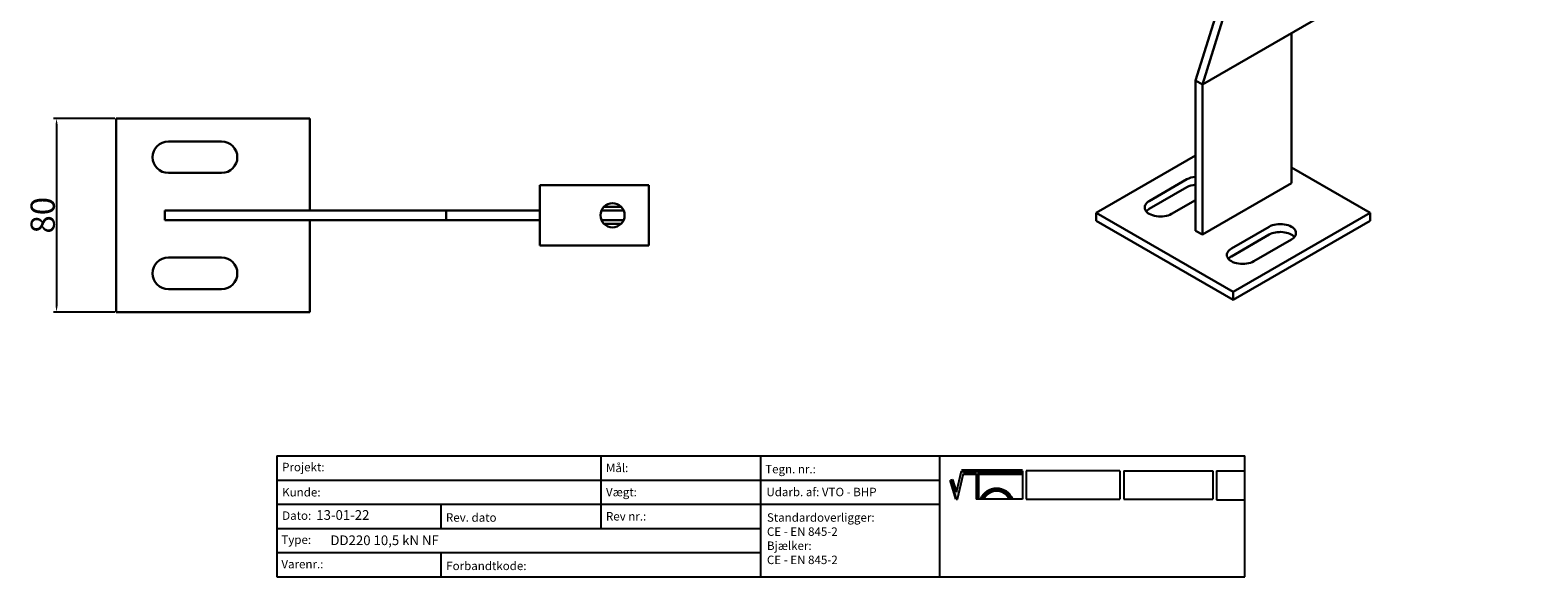
# Model space of a CAD drawing. Units: millimetres. Extents: x 30800 to 31433, y 138598 to 139253.
# Drawn here: x 30800 to 31423, y 138598 to 138824 of the extents above; entities that cross this region are included whole.
import ezdxf

# ---------------------------------------------------------------- set-up
doc = ezdxf.new("R2010")
doc.units = ezdxf.units.MM
doc.header["$PDMODE"] = 35
for name, color, linetype in [('A12----', 1, 'Continuous'), ('Logo tekst', 20, 'Continuous'), ('Tegnigshoved', 7, 'Continuous'), ('Tekst', 7, 'Continuous')]:
    doc.layers.add(name, color=color, linetype=linetype)
doc.layers.add('AM_VIS', color=7, linetype='Continuous', lineweight=30)
doc.layers.add('Logo', color=20, linetype='Continuous', lineweight=35)
doc.styles.get("Standard").update_dxf_attribs({"font": 'arial.ttf', "height": 2})
doc.styles.add('Tegnings hoved tekst', font='arial.ttf', dxfattribs={"height": 1.75})
doc.dimstyles.new('ISO-25', dxfattribs={"dimtxt": 2.5, "dimasz": 2.5, "dimexe": 1.25, "dimexo": 0.625, "dimtad": 1, "dimdec": 0, "dimtxsty": 'Standard', "dimcen": 2.5, "dimadec": 0, "dimazin": 0, "dimtfac": 1, "dimtdec": 0, "dimtmove": 0, "dimatfit": 3, "dimfxl": 1, "dimarcsym": 0})

# ---------------------------------------------------------------- blocks, each defined once
blk = doc.blocks.new('Tegningshoved 010710')
at = {"layer": 'Logo'}
h = blk.add_hatch(color=256, dxfattribs=at)
h.paths.add_polyline_path([(145.43, 19.04), (145.94, 19.04, -0.636286), (151.46, 19.04), (151.97, 19.04, 0.666252)], flags=17)
h.paths.add_polyline_path([(144.8, 24.38), (154.01, 24.38), (154.01, 24.88), (141.47, 24.88), (140.43, 20.52), (139.62, 23.1), (139.14, 22.95), (140.37, 19.03), (140.59, 19.04), (141.86, 24.38), (144.49, 24.38), (144.49, 19.04), (144.8, 19.04)])
for p, q in [((67, 23), (67, 28)), ((67, 18), (67, 23))]:
    blk.add_line(p, q)
for p, q in [((140.37, 19.03), (139.14, 22.95)), ((140.43, 20.51), (139.62, 23.1))]:
    blk.add_line(p, q, dxfattribs=at)
at = {"layer": 'Logo', "lineweight": 50}
for p, q in [((141.47, 24.88), (154.01, 24.88)), ((141.86, 24.38), (144.49, 24.38)), ((144.8, 24.38), (144.8, 19.04)), ((144.8, 24.38), (154.01, 24.38))]:
    blk.add_line(p, q, dxfattribs=at)
at = {"layer": 'Logo'}
for centre, radius, start, end in [((148.7, 17.67), 3.54, 22.6528, 157.3472), ((148.7, 17.75), 3.04, 25.0639, 154.9361)]:
    blk.add_arc(centre, radius, start, end, dxfattribs=at)
at = {"layer": 'Logo tekst'}
for p, q in [((139.14, 22.95), (139.62, 23.1)), ((140.43, 20.52), (141.47, 24.88)), ((140.59, 19.04), (141.86, 24.38)), ((144.49, 24.38), (144.49, 19.04)), ((154.01, 24.88), (154.01, 19.04)), ((154.81, 24.88), (154.81, 19.05)), ((174.17, 24.88), (154.81, 24.88)), ((174.17, 24.88), (174.17, 19.05)), ((174.98, 24.88), (174.98, 19.05)), ((174.98, 24.88), (193.33, 24.88)), ((193.33, 24.88), (193.33, 19.05)), ((194.14, 24.88), (194.14, 18.92)), ((194.14, 24.88), (200, 24.88)), ((140.37, 19.03), (140.59, 19.04)), ((144.8, 19.04), (144.49, 19.04)), ((154.01, 19.04), (144.8, 19.04)), ((154.81, 19.05), (174.17, 19.05)), ((174.98, 19.05), (193.33, 19.05)), ((194.14, 18.92), (200, 18.92))]:
    blk.add_line(p, q, dxfattribs=at)
at = {"layer": 'Tegnigshoved'}
for p, q in [((0, 28), (200, 28)), ((137, 3), (137, 28)), ((200, 3), (200, 28)), ((0, 23), (137, 23)), ((0, 18), (137, 18)), ((0, 13), (100, 13)), ((0, 8), (100, 8)), ((0, 3), (200, 3))]:
    blk.add_line(p, q, dxfattribs=at)
at = {"layer": 'Tekst'}
for p, q in [((0, 28), (0, 3)), ((0, 28), (0, 22)), ((100, 23), (100, 28)), ((100, 3), (100, 23)), ((34, 13), (34, 18)), ((67, 13), (67, 18)), ((34, 3), (34, 8))]:
    blk.add_line(p, q, dxfattribs=at)
at = {"layer": 'Tekst', "char_height": 1.75, "attachment_point": 1}
for s, insert, width in [('{\\fTrebuchet MS|b0|i0|c0|p34;Projekt:}', (1.13, 26.56), 13.6908), ('{\\fTrebuchet MS|b0|i0|c0|p34;\\C7;Mål:}', (68.01, 26.39), 16.926), ('{\\fTrebuchet MS|b0|i0|c0|p34;\\C7;Tegn. nr.:}', (100.9, 26.14), 15.8714), ('{\\fTrebuchet MS|b0|i0|c0|p34;Kunde:}', (1.14, 21.36), 12.2672), ('{\\fTrebuchet MS|b0|i0|c0|p34;\\C7;Vægt:}', (68.01, 21.39), 16.926), ('{\\fTrebuchet MS|b0|i0|c0|p34;\\C7;Udarb. af: VTO - BHP}', (101.15, 21.41), 24.3646), ('{\\fTrebuchet MS|b0|i0|c0|p34;Dato:}', (1.14, 16.53), 12.2672), ('{\\fTrebuchet MS|b0|i0|c0|p34;\\C7;Rev. dato}', (34.96, 16.14), 16.926), ('{\\fTrebuchet MS|b0|i0|c0|p34;\\C7;Rev nr.:}', (68.01, 16.39), 16.926), ('{\\fTrebuchet MS|b0|i0|c0|p34;\\C7;Standardoverligger:\\P\\fTrebuchet MS|b1|i0|c0|p34;CE - EN 845-2\\fTrebuchet MS|b0|i0|c0|p34;\\PBjælker:\\P\\fTrebuchet MS|b1|i0|c0|p34;CE - EN 845-2}', (101.26, 16.14), 25.3809), ('{\\fTrebuchet MS|b0|i0|c0|p34;Type:}', (0.97, 11.55), 12.2672), ('{\\fTrebuchet MS|b0|i0|c0|p34;Varenr.:}', (0.97, 6.51), 12.2672), ('{\\fTrebuchet MS|b0|i0|c0|p34;\\C7;Forbandtkode:}', (35.02, 6.15), 16.926)]:
    blk.add_mtext(s, dxfattribs=dict(at, insert=insert, width=width))
blk = doc.blocks.new('*D156')
at = {"layer": 'A12----', "color": 0, "lineweight": -2, "transparency": 16777216}
for p, q in [((30835.01, 138787.44), (30809.71, 138787.44)), ((30810.96, 138784.94), (30810.96, 138709.94)), ((30835.01, 138707.44), (30809.71, 138707.44))]:
    blk.add_line(p, q, dxfattribs=at)
at = {"layer": 'A12----', "color": 0, "transparency": 16777216}
for points in [[(30810.54, 138784.94), (30811.37, 138784.94), (30810.96, 138787.44)], [(30810.54, 138709.94), (30811.37, 138709.94), (30810.96, 138707.44)]]:
    blk.add_solid(points, dxfattribs=at)
at = {"layer": 'Defpoints', "color": 0, "transparency": 16777216}
for p in [(30835.63, 138787.44), (30810.96, 138707.44), (30835.63, 138707.44)]:
    blk.add_point(p, dxfattribs=at)
at = {"layer": 'A12----', "color": 0, "transparency": 16777216, "insert": (30805.23, 138747.44), "char_height": 2, "attachment_point": 5, "rotation": 90}
blk.add_mtext('{\\H5x;80}', dxfattribs=at)

msp = doc.modelspace()

# ---------------------------------------------------------------- linework, layer by layer
at = {"layer": 'AM_VIS'}
for p, q in [((31281.44, 138803.12), (31363.7, 139066.98)), ((31366.53, 139065.35), (31284.27, 138801.49)), ((31422.86, 138881.51), (31284.27, 138801.49)), ((31284.27, 138801.49), (31321.04, 138822.72)), ((31321.04, 138822.72), (31321.04, 138760.67)), ((31281.44, 138803.12), (31284.27, 138801.49)), ((31281.44, 138803.12), (31284.27, 138801.49)), ((31281.44, 138741.07), (31281.44, 138803.12)), ((31284.27, 138739.44), (31284.27, 138801.49)), ((30835.63, 138787.44), (30915.63, 138787.44)), ((30835.63, 138707.44), (30835.63, 138787.44)), ((30915.63, 138787.44), (30915.63, 138749.44)), ((30857.13, 138777.94), (30879.13, 138777.94)), ((31240.43, 138748.42), (31281.44, 138772.1)), ((30879.13, 138764.94), (30857.13, 138764.94)), ((31321.04, 138767.2), (31353.57, 138748.42)), ((31010.63, 138757.94), (31010.63, 138759.94)), ((31010.63, 138759.94), (31055.63, 138759.94)), ((31010.63, 138757.94), (31010.63, 138752.95)), ((31055.63, 138759.94), (31055.63, 138757.94)), ((31055.63, 138752.95), (31055.63, 138757.94)), ((31262.35, 138753.32), (31277.91, 138762.3)), ((31277.91, 138759.03), (31262.35, 138750.05)), ((31321.04, 138760.67), (31284.27, 138739.44)), ((31010.63, 138741.94), (31010.63, 138752.95)), ((31037.06, 138750.94), (31044.2, 138750.94)), ((31055.63, 138741.94), (31055.63, 138752.95)), ((31281.44, 138753.72), (31271.54, 138748.01)), ((30855.63, 138749.44), (30971.96, 138749.44)), ((30855.63, 138749.44), (30855.63, 138745.44)), ((30855.63, 138749.44), (30855.63, 138745.44)), ((30971.96, 138745.44), (30855.63, 138745.44)), ((30915.63, 138745.44), (30915.63, 138707.44)), ((30971.96, 138749.44), (30971.96, 138745.44)), ((30971.96, 138749.44), (31010.63, 138749.44)), ((30971.96, 138745.44), (31010.63, 138745.44)), ((31036.05, 138749.44), (31045.22, 138749.44)), ((31036.05, 138745.44), (31045.22, 138745.44)), ((31240.43, 138745.15), (31240.43, 138748.42)), ((31297, 138715.76), (31240.43, 138748.42)), ((31297, 138712.49), (31240.43, 138745.15)), ((31353.57, 138748.42), (31297, 138715.76)), ((31353.57, 138745.15), (31297, 138712.49)), ((31353.57, 138745.15), (31353.57, 138748.42)), ((31010.63, 138741.94), (31010.63, 138736.94)), ((31037.06, 138743.94), (31044.2, 138743.94)), ((31055.63, 138736.94), (31055.63, 138741.94)), ((31281.44, 138741.07), (31284.27, 138739.44)), ((31296.29, 138733.72), (31311.85, 138742.7)), ((31311.85, 138739.44), (31296.29, 138730.45)), ((31010.63, 138734.94), (31010.63, 138736.94)), ((31055.63, 138734.94), (31010.63, 138734.94)), ((31055.63, 138736.94), (31055.63, 138734.94)), ((31321.04, 138737.39), (31305.48, 138728.41)), ((30857.13, 138729.94), (30879.13, 138729.94)), ((30879.13, 138716.94), (30857.13, 138716.94)), ((31297, 138712.49), (31297, 138715.76)), ((30915.63, 138707.44), (30835.63, 138707.44))]:
    msp.add_line(p, q, dxfattribs=at)
msp.add_circle((31040.63, 138747.44), 5, dxfattribs=at)
for centre, start, end in [((30857.13, 138771.44), 90, 270), ((30879.13, 138771.44), 270, 90), ((30857.13, 138723.44), 90, 270), ((30879.13, 138723.44), 270, 90)]:
    msp.add_arc(centre, 6.5, start, end, dxfattribs=at)
for centre, start_param, end_param in [((31282.5, 138759.64), 4.8763, 5.497787), ((31282.5, 138756.38), 4.8763, 5.497787), ((31266.95, 138750.66), 5.497787, 8.63938), ((31266.95, 138747.4), 5.497787, 5.832989), ((31316.44, 138740.05), 2.356194, 5.497787), ((31316.44, 138736.78), 3.591789, 5.497787), ((31300.89, 138731.07), 5.497787, 8.63938), ((31300.89, 138727.8), 5.497787, 5.832989)]:
    msp.add_ellipse(centre, major_axis=(-6.5, 0), ratio=0.57735, start_param=start_param, end_param=end_param, dxfattribs=at)

# ---------------------------------------------------------------- block references
at = {"xscale": 2, "yscale": 2, "zscale": 2}
msp.add_blockref('Tegningshoved 010710', (30901.89, 138592.03), dxfattribs=at)

# ---------------------------------------------------------------- texts
at = {"layer": 'A12----', "color": 0, "attachment_point": 1, "style": 'Tegnings hoved tekst'}
for s, width, insert, char_height in [('13-01-22', 16.5793, (30918.25, 138625.59), 4), ('{\\H1.3333x;DD220 10,5 kN NF}', 54.2184, (30924.08, 138615.15), 3)]:
    msp.add_mtext_dynamic_manual_height_columns(s, width=width, gutter_width=8.75, heights=[0], dxfattribs=dict(at, insert=insert, char_height=char_height))

# ---------------------------------------------------------------- dimensions: what is measured, and where the dimension line sits
at = {"layer": 'A12----'}
dim = msp.add_linear_dim(base=(30810.96, 138707.44), p1=(30835.63, 138787.44), p2=(30835.63, 138707.44), angle=90, text='{\\H5x;<>}', dimstyle='ISO-25', dxfattribs=at)
dim.commit()
dim.dimension.update_dxf_attribs({"geometry": '*D156', "text_midpoint": (30805.23, 138747.44)})

doc.saveas('drawing.dxf')
